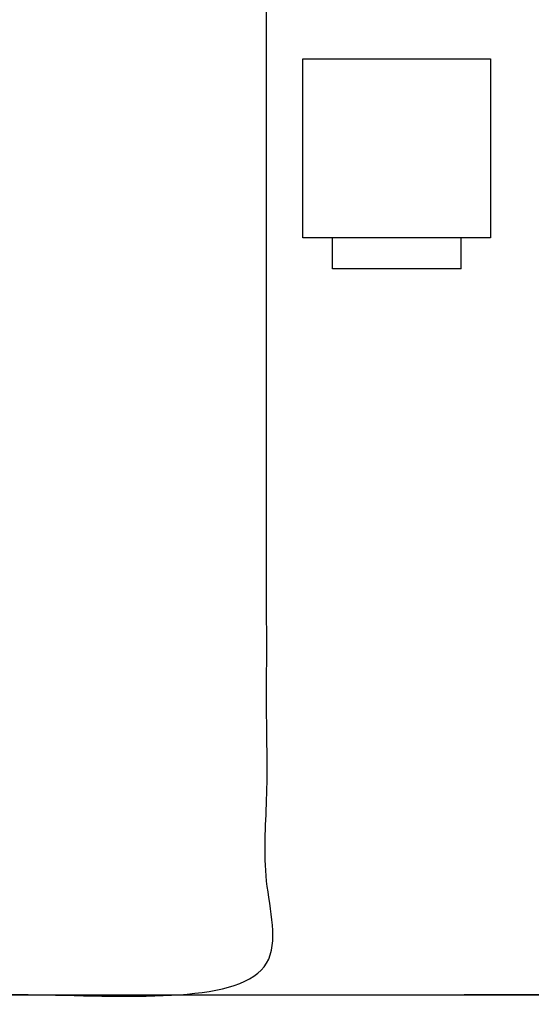
# Model space of a CAD drawing. Units: millimetres. Extents: x 1.9 to 57.2, y 123.4 to 140.2.
# Drawn here: x 33.1 to 36.1, y 126.9 to 132.6 of the extents above; entities that cross this region are included whole.
import ezdxf

# ---------------------------------------------------------------- set-up
doc = ezdxf.new("R2010")
doc.units = ezdxf.units.MM
doc.header["$MEASUREMENT"] = 0
for name, color, linetype, true_color in [('ESCALERAS', 6, 'Continuous', 0xff00ff), ('Planta_0', 18, 'Continuous', 0x000000), ('Predeterminada', 18, 'Continuous', 0x000000)]:
    doc.layers.add(name, color=color, linetype=linetype, true_color=true_color)

msp = doc.modelspace()

# ---------------------------------------------------------------- linework, layer by layer
at = {"layer": 'ESCALERAS'}
msp.add_open_spline([(20.8352, 126.9701), (28.66, 126.9701), (36.4849, 126.9701)], degree=2, dxfattribs=at)
at = {"layer": 'Planta_0'}
for points, knots in [([(13.0532, 132.5801), (13.0532, 129.7751), (13.0532, 126.9701), (30.7605, 126.9701), (48.4678, 126.9701), (48.4678, 129.9451), (48.4678, 132.9201)], [0, 0, 0, 1, 1, 2, 2, 3, 3, 3]), ([(34.5553, 132.9201), (34.5553, 129.9451), (34.5553, 126.9701), (29.3966, 126.9701), (24.2378, 126.9701), (24.2378, 129.9451), (24.2378, 132.9201), (29.3966, 132.9201), (34.5553, 132.9201)], [0, 0, 0, 1, 1, 2, 2, 3, 3, 4, 4, 4])]:
    msp.add_open_spline(points, degree=2, knots=knots, dxfattribs=at)
for points in [[(34.7638, 131.3258), (34.7638, 131.8408), (34.7638, 132.3558)], [(34.7638, 132.3558), (35.3038, 132.3558), (35.8438, 132.3558)]]:
    msp.add_open_spline(points, degree=2, dxfattribs=at)
at = {"layer": 'Predeterminada'}
for points in [[(35.8438, 132.3558), (35.8438, 131.8408), (35.8438, 131.3258)], [(35.8438, 131.3258), (35.3038, 131.3258), (34.7638, 131.3258)], [(34.9338, 131.1458), (34.9338, 131.2358), (34.9338, 131.3258)], [(35.6738, 131.1458), (35.6738, 131.2358), (35.6738, 131.3258)], [(35.6738, 131.1458), (35.3038, 131.1458), (34.9338, 131.1458)]]:
    msp.add_open_spline(points, degree=2, dxfattribs=at)

doc.saveas('drawing.dxf')
